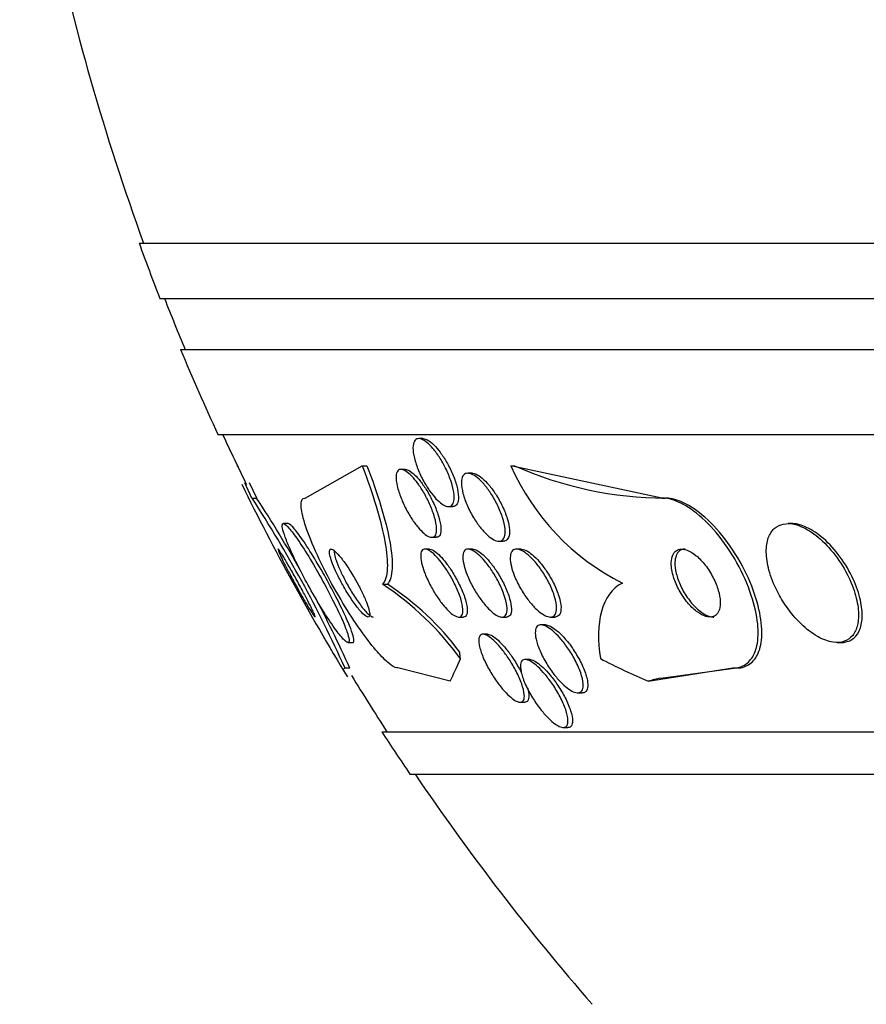
# Paper-space layout 'Layout1' of a CAD drawing. Units: millimetres. Extents: x 0 to 1328, y 0 to 2367.
# Drawn here: x 579 to 589, y 1632 to 1644 of the extents above; entities that cross this region are included whole.
import ezdxf
from ezdxf import colors
from ezdxf.entities.mleader import LeaderData, LeaderLine
from ezdxf.math import Vec2, Vec3

# ---------------------------------------------------------------- set-up
doc = ezdxf.new("R2010")
doc.units = ezdxf.units.MM
doc.layers.add('DV1_Défaut', color=7, linetype='Continuous')
doc.layers.add('Défaut', color=7, linetype='Continuous')

# ---------------------------------------------------------------- blocks, each defined once
blk = doc.blocks.new('_DOT')
at = {"color": 0}
blk.add_line((0, 0), (-1, 0), dxfattribs=at)
at = {"color": 0, "const_width": 0.333}
blk.add_lwpolyline([(-0.1665, 0, 1), (0.1665, 0, 1)], format="xyb", close=True, dxfattribs=at)
blk = doc.blocks.new('SE')
at = {"layer": 'DV1_Défaut', "color": 7, "linetype": 'Continuous'}
for p, q in [((580.17, 1640.992), (633.837, 1640.992)), ((580.415, 1640.342), (633.592, 1640.342)), ((580.657, 1639.742), (633.349, 1639.742)), ((581.097, 1638.742), (632.909, 1638.742)), ((583.51, 1638.692), (583.462, 1638.692)), ((581.32, 1638.373), (581.327, 1638.373)), ((582.123, 1637.992), (582.795, 1638.373)), ((582.795, 1638.373), (582.851, 1638.373)), ((583.302, 1638.33), (583.251, 1638.33)), ((584.09, 1638.284), (584.039, 1638.284)), ((584.546, 1638.373), (584.589, 1638.373)), ((586.322, 1637.992), (584.546, 1638.373)), ((581.498, 1637.992), (581.413, 1638.173)), ((581.554, 1637.992), (581.47, 1638.172)), ((581.498, 1637.992), (581.554, 1637.992)), ((586.322, 1637.992), (586.364, 1637.992)), ((583.81, 1637.892), (583.862, 1637.892)), ((581.925, 1637.692), (581.87, 1637.692)), ((587.849, 1637.692), (587.809, 1637.692)), ((583.614, 1637.53), (583.665, 1637.53)), ((584.403, 1637.484), (584.454, 1637.484)), ((583.585, 1637.392), (583.533, 1637.392)), ((584.093, 1637.392), (584.042, 1637.392)), ((584.663, 1637.392), (584.612, 1637.392)), ((583.036, 1636.977), (583.093, 1636.977)), ((583.931, 1636.592), (583.985, 1636.592)), ((584.439, 1636.592), (584.492, 1636.592)), ((585.009, 1636.592), (585.062, 1636.592)), ((584.952, 1636.499), (584.899, 1636.499)), ((584.27, 1636.389), (584.219, 1636.389)), ((582.627, 1636.292), (582.682, 1636.292)), ((588.385, 1636.292), (588.428, 1636.292)), ((584.768, 1636.092), (584.715, 1636.092)), ((582.592, 1635.992), (582.65, 1635.992)), ((583.83, 1635.837), (583.216, 1635.992)), ((586.162, 1635.837), (587.157, 1635.992)), ((586.311, 1635.872), (587.201, 1635.992)), ((587.157, 1635.992), (587.201, 1635.992)), ((585.331, 1635.699), (585.385, 1635.699)), ((584.655, 1635.589), (584.707, 1635.589)), ((585.163, 1635.292), (585.218, 1635.292)), ((583.027, 1635.242), (630.979, 1635.242)), ((583.358, 1634.742), (630.648, 1634.742))]:
    blk.add_line(p, q, dxfattribs=at)
for centre, radius, start, end in [((607.003, 1650.742), 28.5, 191.9246, 200.0052), ((607.003, 1650.742), 28.55, 199.9687, 201.3629), ((607.003, 1650.742), 28.5, 201.4022, 202.7037), ((607.003, 1650.742), 28.55, 202.6617, 204.8545), ((607.003, 1650.742), 28.5, 204.9011, 206.2121), ((587.137, 1639.521), 2.835, 203.8972, 243.1789), ((586.388, 1642.424), 4.433, 246.0559, 269.6953), ((607.003, 1650.742), 28.55, 206.1599, 211.3529), ((569.153, 1629.937), 14.741, 24.2502, 33.1196), ((569.16, 1629.894), 14.804, 29.3014, 33.1584), ((581.089, 1634.031), 3.532, 35.8655, 56.5373), ((581.3, 1634.214), 3.294, 36.6217, 57.0079), ((569.16, 1629.894), 14.804, 24.3231, 28.0256), ((607.003, 1650.742), 28.5, 211.3794, 212.9468), ((607.003, 1650.742), 28.55, 212.8818, 214.0849), ((607.003, 1650.742), 28.5, 214.1529, 221.0283)]:
    blk.add_arc(centre, radius, start, end, dxfattribs=at)
for centre, major_axis, ratio, start_param, end_param in [((583.713, 1635.016), (0, 2), 0.141844, -0.99825, -0.950249), ((583.246, 1650.742), (0, -15.463), 0.141844, 0.269604, 0.32732), ((588.858, 1650.742), (0, -15.463), 0.654501, -0.327863, -0.269604), ((587.418, 1623.992), (0, 12), 0.654501, 0.141393, 0.160569)]:
    blk.add_ellipse(centre, major_axis=major_axis, ratio=ratio, start_param=start_param, end_param=end_param, dxfattribs=at)
for points, knots in [([(583.551, 1638.136), (583.523, 1638.182), (583.496, 1638.231), (583.474, 1638.28), (583.452, 1638.329), (583.433, 1638.379), (583.42, 1638.426), (583.406, 1638.473), (583.397, 1638.518), (583.394, 1638.557), (583.392, 1638.593), (583.395, 1638.624), (583.403, 1638.647), (583.411, 1638.668), (583.423, 1638.682), (583.439, 1638.688), (583.454, 1638.694), (583.472, 1638.693), (583.493, 1638.685), (583.512, 1638.678), (583.534, 1638.664), (583.557, 1638.646), (583.58, 1638.627), (583.605, 1638.603), (583.628, 1638.575), (583.654, 1638.544), (583.68, 1638.509), (583.704, 1638.472), (583.731, 1638.431), (583.756, 1638.387), (583.778, 1638.343), (583.801, 1638.295), (583.822, 1638.245), (583.838, 1638.198), (583.855, 1638.15), (583.867, 1638.102), (583.873, 1638.06), (583.879, 1638.02), (583.88, 1637.984), (583.874, 1637.956), (583.869, 1637.931), (583.859, 1637.912), (583.845, 1637.902), (583.832, 1637.892), (583.815, 1637.889), (583.796, 1637.893), (583.777, 1637.897), (583.756, 1637.907), (583.734, 1637.923), (583.712, 1637.938), (583.688, 1637.96), (583.664, 1637.985), (583.639, 1638.012), (583.613, 1638.044), (583.589, 1638.079), (583.576, 1638.097), (583.563, 1638.116), (583.551, 1638.136)], [0, 0, 0, 0, 0.062134, 0.062134, 0.062134, 0.124229, 0.124229, 0.124229, 0.186656, 0.186656, 0.186656, 0.245066, 0.245066, 0.245066, 0.297273, 0.297273, 0.297273, 0.344668, 0.344668, 0.344668, 0.390485, 0.390485, 0.390485, 0.43785, 0.43785, 0.43785, 0.489103, 0.489103, 0.489103, 0.545475, 0.545475, 0.545475, 0.606453, 0.606453, 0.606453, 0.669188, 0.669188, 0.669188, 0.729218, 0.729218, 0.729218, 0.783253, 0.783253, 0.783253, 0.831628, 0.831628, 0.831628, 0.877375, 0.877375, 0.877375, 0.923884, 0.923884, 0.923884, 0.973816, 0.973816, 0.973816, 1, 1, 1, 1]), ([(583.51, 1638.692), (583.511, 1638.692), (583.511, 1638.692), (583.512, 1638.692), (583.529, 1638.691), (583.55, 1638.684), (583.571, 1638.671), (583.592, 1638.659), (583.616, 1638.64), (583.639, 1638.617), (583.664, 1638.593), (583.689, 1638.564), (583.713, 1638.531), (583.74, 1638.496), (583.765, 1638.457), (583.789, 1638.416), (583.815, 1638.371), (583.838, 1638.324), (583.858, 1638.277), (583.879, 1638.228), (583.897, 1638.178), (583.909, 1638.133), (583.921, 1638.087), (583.928, 1638.043), (583.929, 1638.007), (583.93, 1637.974), (583.925, 1637.945), (583.915, 1637.925), (583.906, 1637.907), (583.892, 1637.896), (583.875, 1637.893), (583.872, 1637.892), (583.868, 1637.892), (583.863, 1637.892)], [0, 0, 0, 0, 0.004123, 0.004123, 0.004123, 0.096594, 0.096594, 0.096594, 0.188924, 0.188924, 0.188924, 0.286738, 0.286738, 0.286738, 0.393823, 0.393823, 0.393823, 0.511248, 0.511248, 0.511248, 0.635902, 0.635902, 0.635902, 0.760136, 0.760136, 0.760136, 0.875203, 0.875203, 0.875203, 0.977576, 0.977576, 0.977576, 1, 1, 1, 1]), ([(582.795, 1638.373), (582.859, 1638.207), (582.914, 1638.048), (583.005, 1637.747), (583.04, 1637.605), (583.085, 1637.358), (583.095, 1637.249), (583.087, 1637.078), (583.069, 1637.015), (583.036, 1636.977)], [0, 0, 0, 0, 0.25, 0.25, 0.5, 0.5, 0.75, 0.75, 1, 1, 1, 1]), ([(582.851, 1638.373), (582.915, 1638.207), (582.97, 1638.048), (583.061, 1637.747), (583.097, 1637.606), (583.142, 1637.358), (583.152, 1637.249), (583.144, 1637.078), (583.126, 1637.015), (583.093, 1636.977)], [0, 0, 0, 0, 0.25, 0.25, 0.5, 0.5, 0.75, 0.75, 1, 1, 1, 1]), ([(583.343, 1637.807), (583.315, 1637.855), (583.29, 1637.906), (583.268, 1637.955), (583.247, 1638.005), (583.229, 1638.054), (583.217, 1638.1), (583.204, 1638.145), (583.196, 1638.188), (583.195, 1638.223), (583.194, 1638.256), (583.198, 1638.284), (583.207, 1638.302), (583.216, 1638.318), (583.229, 1638.328), (583.245, 1638.33), (583.261, 1638.331), (583.279, 1638.326), (583.299, 1638.315), (583.319, 1638.304), (583.341, 1638.287), (583.363, 1638.266), (583.386, 1638.244), (583.41, 1638.216), (583.434, 1638.186), (583.459, 1638.153), (583.484, 1638.116), (583.508, 1638.077), (583.534, 1638.035), (583.558, 1637.989), (583.579, 1637.944), (583.602, 1637.895), (583.622, 1637.846), (583.637, 1637.799), (583.653, 1637.752), (583.664, 1637.706), (583.669, 1637.667), (583.673, 1637.63), (583.673, 1637.598), (583.666, 1637.574), (583.66, 1637.553), (583.649, 1637.539), (583.634, 1637.533), (583.62, 1637.528), (583.603, 1637.529), (583.584, 1637.537), (583.565, 1637.545), (583.544, 1637.559), (583.522, 1637.577), (583.5, 1637.596), (583.477, 1637.62), (583.453, 1637.648), (583.428, 1637.678), (583.403, 1637.712), (583.379, 1637.749), (583.367, 1637.768), (583.355, 1637.787), (583.343, 1637.807)], [0, 0, 0, 0, 0.062887, 0.062887, 0.062887, 0.125747, 0.125747, 0.125747, 0.188719, 0.188719, 0.188719, 0.247079, 0.247079, 0.247079, 0.298715, 0.298715, 0.298715, 0.345417, 0.345417, 0.345417, 0.390726, 0.390726, 0.390726, 0.4379, 0.4379, 0.4379, 0.489336, 0.489336, 0.489336, 0.546262, 0.546262, 0.546262, 0.608023, 0.608023, 0.608023, 0.67142, 0.67142, 0.67142, 0.731575, 0.731575, 0.731575, 0.785119, 0.785119, 0.785119, 0.832753, 0.832753, 0.832753, 0.877897, 0.877897, 0.877897, 0.92412, 0.92412, 0.92412, 0.97415, 0.97415, 0.97415, 1, 1, 1, 1]), ([(583.301, 1638.33), (583.315, 1638.33), (583.331, 1638.325), (583.349, 1638.315), (583.368, 1638.304), (583.39, 1638.288), (583.412, 1638.267), (583.435, 1638.245), (583.46, 1638.218), (583.483, 1638.188), (583.508, 1638.155), (583.534, 1638.118), (583.557, 1638.08), (583.583, 1638.037), (583.608, 1637.992), (583.629, 1637.947), (583.652, 1637.898), (583.672, 1637.848), (583.687, 1637.802), (583.703, 1637.754), (583.714, 1637.708), (583.72, 1637.669), (583.724, 1637.632), (583.724, 1637.599), (583.718, 1637.575), (583.712, 1637.554), (583.701, 1637.539), (583.686, 1637.533), (583.681, 1637.531), (583.674, 1637.53), (583.668, 1637.53)], [0, 0, 0, 0, 0.081569, 0.081569, 0.081569, 0.172116, 0.172116, 0.172116, 0.266309, 0.266309, 0.266309, 0.368986, 0.368986, 0.368986, 0.482666, 0.482666, 0.482666, 0.606123, 0.606123, 0.606123, 0.733027, 0.733027, 0.733027, 0.853588, 0.853588, 0.853588, 0.960917, 0.960917, 0.960917, 1, 1, 1, 1]), ([(584.113, 1637.751), (584.083, 1637.798), (584.057, 1637.849), (584.035, 1637.899), (584.012, 1637.949), (583.994, 1638), (583.982, 1638.046), (583.971, 1638.092), (583.964, 1638.135), (583.964, 1638.172), (583.965, 1638.204), (583.97, 1638.232), (583.982, 1638.252), (583.992, 1638.269), (584.007, 1638.28), (584.025, 1638.283), (584.041, 1638.286), (584.061, 1638.283), (584.083, 1638.274), (584.105, 1638.265), (584.128, 1638.25), (584.152, 1638.23), (584.178, 1638.21), (584.204, 1638.183), (584.23, 1638.154), (584.258, 1638.122), (584.285, 1638.085), (584.311, 1638.046), (584.339, 1638.003), (584.365, 1637.957), (584.388, 1637.91), (584.412, 1637.861), (584.433, 1637.81), (584.448, 1637.762), (584.463, 1637.714), (584.473, 1637.668), (584.477, 1637.628), (584.48, 1637.591), (584.477, 1637.558), (584.469, 1637.534), (584.461, 1637.512), (584.449, 1637.497), (584.432, 1637.49), (584.417, 1637.483), (584.398, 1637.483), (584.377, 1637.488), (584.357, 1637.494), (584.334, 1637.506), (584.311, 1637.523), (584.286, 1637.54), (584.26, 1637.563), (584.235, 1637.59), (584.207, 1637.619), (584.18, 1637.653), (584.154, 1637.689), (584.14, 1637.709), (584.126, 1637.73), (584.113, 1637.751)], [0, 0, 0, 0, 0.063354, 0.063354, 0.063354, 0.126766, 0.126766, 0.126766, 0.188807, 0.188807, 0.188807, 0.245083, 0.245083, 0.245083, 0.294783, 0.294783, 0.294783, 0.340588, 0.340588, 0.340588, 0.386119, 0.386119, 0.386119, 0.434399, 0.434399, 0.434399, 0.487518, 0.487518, 0.487518, 0.54621, 0.54621, 0.54621, 0.60904, 0.60904, 0.60904, 0.67203, 0.67203, 0.67203, 0.730315, 0.730315, 0.730315, 0.781693, 0.781693, 0.781693, 0.828059, 0.828059, 0.828059, 0.873132, 0.873132, 0.873132, 0.920275, 0.920275, 0.920275, 0.971909, 0.971909, 0.971909, 1, 1, 1, 1]), ([(584.088, 1638.284), (584.103, 1638.284), (584.12, 1638.28), (584.138, 1638.272), (584.16, 1638.262), (584.184, 1638.246), (584.208, 1638.226), (584.234, 1638.204), (584.261, 1638.177), (584.286, 1638.147), (584.314, 1638.114), (584.342, 1638.076), (584.368, 1638.037), (584.396, 1637.993), (584.422, 1637.946), (584.444, 1637.9), (584.468, 1637.85), (584.488, 1637.799), (584.502, 1637.752), (584.517, 1637.704), (584.526, 1637.658), (584.528, 1637.619), (584.531, 1637.583), (584.528, 1637.552), (584.518, 1637.529), (584.51, 1637.509), (584.497, 1637.494), (584.48, 1637.488), (584.473, 1637.486), (584.465, 1637.484), (584.456, 1637.484)], [0, 0, 0, 0, 0.075474, 0.075474, 0.075474, 0.166686, 0.166686, 0.166686, 0.263793, 0.263793, 0.263793, 0.370826, 0.370826, 0.370826, 0.489003, 0.489003, 0.489003, 0.615072, 0.615072, 0.615072, 0.740732, 0.740732, 0.740732, 0.856349, 0.856349, 0.856349, 0.958115, 0.958115, 0.958115, 1, 1, 1, 1]), ([(583.216, 1635.992), (583.212, 1635.992), (583.208, 1635.992), (583.204, 1635.993), (583.179, 1635.997), (583.147, 1636.016), (583.109, 1636.047), (583.069, 1636.08), (583.023, 1636.127), (582.974, 1636.183), (582.919, 1636.245), (582.86, 1636.321), (582.801, 1636.404), (582.733, 1636.497), (582.664, 1636.602), (582.597, 1636.71), (582.524, 1636.83), (582.451, 1636.957), (582.386, 1637.082), (582.319, 1637.21), (582.257, 1637.34), (582.208, 1637.458), (582.161, 1637.569), (582.124, 1637.673), (582.102, 1637.757), (582.082, 1637.831), (582.073, 1637.892), (582.077, 1637.932), (582.08, 1637.968), (582.094, 1637.988), (582.116, 1637.991), (582.118, 1637.992), (582.12, 1637.992), (582.123, 1637.992)], [0, 0, 0, 0, 0.014002, 0.014002, 0.014002, 0.100915, 0.100915, 0.100915, 0.192501, 0.192501, 0.192501, 0.294516, 0.294516, 0.294516, 0.409989, 0.409989, 0.409989, 0.537305, 0.537305, 0.537305, 0.668335, 0.668335, 0.668335, 0.790936, 0.790936, 0.790936, 0.897488, 0.897488, 0.897488, 0.990531, 0.990531, 0.990531, 1, 1, 1, 1]), ([(587.157, 1635.992), (587.186, 1635.992), (587.214, 1635.996), (587.24, 1636.003), (587.291, 1636.018), (587.335, 1636.048), (587.368, 1636.09), (587.403, 1636.133), (587.428, 1636.191), (587.442, 1636.257), (587.457, 1636.331), (587.46, 1636.418), (587.451, 1636.511), (587.441, 1636.616), (587.415, 1636.73), (587.376, 1636.847), (587.335, 1636.972), (587.277, 1637.104), (587.207, 1637.229), (587.137, 1637.354), (587.053, 1637.477), (586.962, 1637.585), (586.879, 1637.683), (586.787, 1637.772), (586.696, 1637.839), (586.617, 1637.898), (586.536, 1637.942), (586.462, 1637.967), (586.412, 1637.983), (586.365, 1637.992), (586.322, 1637.992)], [0, 0, 0, 0, 0.045091, 0.045091, 0.045091, 0.135193, 0.135193, 0.135193, 0.230064, 0.230064, 0.230064, 0.337035, 0.337035, 0.337035, 0.457521, 0.457521, 0.457521, 0.587527, 0.587527, 0.587527, 0.716712, 0.716712, 0.716712, 0.83351, 0.83351, 0.83351, 0.934095, 0.934095, 0.934095, 1, 1, 1, 1]), ([(587.201, 1635.992), (587.211, 1635.992), (587.221, 1635.992), (587.231, 1635.993), (587.287, 1635.998), (587.335, 1636.019), (587.374, 1636.051), (587.415, 1636.085), (587.446, 1636.132), (587.466, 1636.189), (587.49, 1636.253), (587.501, 1636.329), (587.5, 1636.413), (587.499, 1636.508), (587.484, 1636.613), (587.456, 1636.723), (587.426, 1636.843), (587.379, 1636.971), (587.319, 1637.096), (587.258, 1637.224), (587.181, 1637.353), (587.095, 1637.471), (587.014, 1637.58), (586.923, 1637.683), (586.829, 1637.766), (586.747, 1637.839), (586.661, 1637.898), (586.579, 1637.937), (586.508, 1637.97), (586.438, 1637.989), (586.376, 1637.991), (586.372, 1637.992), (586.368, 1637.992), (586.364, 1637.992)], [0, 0, 0, 0, 0.015621, 0.015621, 0.015621, 0.104185, 0.104185, 0.104185, 0.195934, 0.195934, 0.195934, 0.298389, 0.298389, 0.298389, 0.414385, 0.414385, 0.414385, 0.5421, 0.5421, 0.5421, 0.673137, 0.673137, 0.673137, 0.795285, 0.795285, 0.795285, 0.901223, 0.901223, 0.901223, 0.993849, 0.993849, 0.993849, 1, 1, 1, 1]), ([(581.947, 1637.391), (581.979, 1637.319), (582.018, 1637.238), (582.06, 1637.155), (582.102, 1637.072), (582.148, 1636.986), (582.195, 1636.902), (582.245, 1636.814), (582.297, 1636.726), (582.347, 1636.646), (582.396, 1636.569), (582.444, 1636.497), (582.486, 1636.44), (582.524, 1636.389), (582.558, 1636.347), (582.583, 1636.322), (582.606, 1636.3), (582.622, 1636.29), (582.632, 1636.292), (582.641, 1636.294), (582.644, 1636.307), (582.641, 1636.329), (582.638, 1636.351), (582.629, 1636.382), (582.616, 1636.42), (582.601, 1636.462), (582.581, 1636.512), (582.557, 1636.566), (582.53, 1636.627), (582.498, 1636.696), (582.462, 1636.766), (582.423, 1636.845), (582.379, 1636.929), (582.334, 1637.011), (582.285, 1637.1), (582.234, 1637.189), (582.184, 1637.272), (582.135, 1637.354), (582.085, 1637.432), (582.041, 1637.497), (582, 1637.555), (581.963, 1637.605), (581.933, 1637.639), (581.908, 1637.668), (581.887, 1637.686), (581.873, 1637.691), (581.861, 1637.695), (581.855, 1637.687), (581.854, 1637.67), (581.854, 1637.653), (581.859, 1637.626), (581.87, 1637.592), (581.881, 1637.556), (581.897, 1637.51), (581.918, 1637.46), (581.927, 1637.438), (581.937, 1637.415), (581.947, 1637.391)], [0, 0, 0, 0, 0.061817, 0.061817, 0.061817, 0.123428, 0.123428, 0.123428, 0.188565, 0.188565, 0.188565, 0.252032, 0.252032, 0.252032, 0.308458, 0.308458, 0.308458, 0.356975, 0.356975, 0.356975, 0.40118, 0.40118, 0.40118, 0.445476, 0.445476, 0.445476, 0.493298, 0.493298, 0.493298, 0.54695, 0.54695, 0.54695, 0.607117, 0.607117, 0.607117, 0.671795, 0.671795, 0.671795, 0.735951, 0.735951, 0.735951, 0.79402, 0.79402, 0.79402, 0.844208, 0.844208, 0.844208, 0.889277, 0.889277, 0.889277, 0.933392, 0.933392, 0.933392, 0.980043, 0.980043, 0.980043, 1, 1, 1, 1]), ([(582.687, 1636.292), (582.69, 1636.292), (582.693, 1636.293), (582.695, 1636.296), (582.701, 1636.304), (582.7, 1636.322), (582.694, 1636.349), (582.688, 1636.376), (582.676, 1636.412), (582.66, 1636.455), (582.642, 1636.502), (582.619, 1636.557), (582.592, 1636.616), (582.561, 1636.682), (582.525, 1636.755), (582.487, 1636.83), (582.444, 1636.912), (582.398, 1636.999), (582.35, 1637.083), (582.301, 1637.172), (582.248, 1637.26), (582.199, 1637.34), (582.151, 1637.417), (582.104, 1637.488), (582.062, 1637.545), (582.026, 1637.596), (581.993, 1637.637), (581.968, 1637.662), (581.948, 1637.681), (581.933, 1637.692), (581.923, 1637.692)], [0, 0, 0, 0, 0.033568, 0.033568, 0.033568, 0.121166, 0.121166, 0.121166, 0.211071, 0.211071, 0.211071, 0.309563, 0.309563, 0.309563, 0.420542, 0.420542, 0.420542, 0.544135, 0.544135, 0.544135, 0.674541, 0.674541, 0.674541, 0.800561, 0.800561, 0.800561, 0.912316, 0.912316, 0.912316, 1, 1, 1, 1]), ([(587.789, 1636.715), (587.84, 1636.641), (587.9, 1636.571), (587.962, 1636.511), (588.025, 1636.45), (588.094, 1636.398), (588.161, 1636.36), (588.222, 1636.326), (588.283, 1636.304), (588.339, 1636.295), (588.388, 1636.288), (588.434, 1636.292), (588.474, 1636.306), (588.512, 1636.32), (588.544, 1636.344), (588.569, 1636.375), (588.596, 1636.408), (588.614, 1636.45), (588.625, 1636.498), (588.638, 1636.55), (588.641, 1636.611), (588.635, 1636.675), (588.629, 1636.747), (588.612, 1636.825), (588.586, 1636.903), (588.557, 1636.989), (588.517, 1637.078), (588.468, 1637.162), (588.418, 1637.249), (588.356, 1637.335), (588.289, 1637.409), (588.226, 1637.479), (588.156, 1637.543), (588.085, 1637.59), (588.023, 1637.632), (587.959, 1637.663), (587.899, 1637.679), (587.846, 1637.693), (587.796, 1637.695), (587.752, 1637.686), (587.711, 1637.678), (587.674, 1637.659), (587.645, 1637.632), (587.615, 1637.604), (587.592, 1637.566), (587.576, 1637.523), (587.56, 1637.475), (587.552, 1637.419), (587.552, 1637.359), (587.553, 1637.292), (587.564, 1637.219), (587.584, 1637.144), (587.606, 1637.061), (587.64, 1636.975), (587.683, 1636.891), (587.714, 1636.831), (587.749, 1636.771), (587.789, 1636.715)], [0, 0, 0, 0, 0.05738, 0.05738, 0.05738, 0.11518, 0.11518, 0.11518, 0.16668, 0.16668, 0.16668, 0.212187, 0.212187, 0.212187, 0.256002, 0.256002, 0.256002, 0.302023, 0.302023, 0.302023, 0.35305, 0.35305, 0.35305, 0.41057, 0.41057, 0.41057, 0.47385, 0.47385, 0.47385, 0.539038, 0.539038, 0.539038, 0.600274, 0.600274, 0.600274, 0.653736, 0.653736, 0.653736, 0.70052, 0.70052, 0.70052, 0.744601, 0.744601, 0.744601, 0.789855, 0.789855, 0.789855, 0.83922, 0.83922, 0.83922, 0.894575, 0.894575, 0.894575, 0.956091, 0.956091, 0.956091, 1, 1, 1, 1]), ([(588.432, 1636.292), (588.447, 1636.292), (588.461, 1636.293), (588.475, 1636.295), (588.517, 1636.302), (588.554, 1636.319), (588.584, 1636.345), (588.615, 1636.371), (588.638, 1636.407), (588.654, 1636.449), (588.672, 1636.494), (588.681, 1636.548), (588.681, 1636.607), (588.682, 1636.672), (588.672, 1636.744), (588.654, 1636.818), (588.633, 1636.9), (588.601, 1636.987), (588.56, 1637.071), (588.516, 1637.159), (588.462, 1637.248), (588.4, 1637.328), (588.339, 1637.406), (588.27, 1637.479), (588.199, 1637.537), (588.135, 1637.589), (588.067, 1637.632), (588.002, 1637.658), (587.948, 1637.68), (587.895, 1637.692), (587.848, 1637.692)], [0, 0, 0, 0, 0.0292823, 0.0292823, 0.0292823, 0.1169722, 0.1169722, 0.1169722, 0.2066142, 0.2066142, 0.2066142, 0.3045941, 0.3045941, 0.3045941, 0.4149454, 0.4149454, 0.4149454, 0.5380249, 0.5380249, 0.5380249, 0.668343, 0.668343, 0.668343, 0.7948559, 0.7948559, 0.7948559, 0.9074024, 0.9074024, 0.9074024, 1, 1, 1, 1]), ([(582.242, 1636.592), (582.243, 1636.592), (582.243, 1636.593), (582.243, 1636.594), (582.242, 1636.599), (582.239, 1636.609), (582.233, 1636.624), (582.226, 1636.639), (582.216, 1636.661), (582.204, 1636.686), (582.191, 1636.713), (582.174, 1636.746), (582.156, 1636.782), (582.135, 1636.822), (582.112, 1636.866), (582.088, 1636.911), (582.061, 1636.961), (582.033, 1637.013), (582.005, 1637.063), (581.977, 1637.113), (581.948, 1637.164), (581.922, 1637.209), (581.898, 1637.25), (581.876, 1637.289), (581.857, 1637.319), (581.841, 1637.344), (581.828, 1637.365), (581.819, 1637.377), (581.811, 1637.388), (581.806, 1637.393), (581.804, 1637.391), (581.803, 1637.39), (581.805, 1637.383), (581.809, 1637.371), (581.814, 1637.358), (581.822, 1637.339), (581.833, 1637.317), (581.844, 1637.292), (581.859, 1637.262), (581.875, 1637.23), (581.894, 1637.193), (581.915, 1637.151), (581.938, 1637.109), (581.963, 1637.061), (581.99, 1637.011), (582.017, 1636.961), (582.037, 1636.925), (582.058, 1636.888), (582.078, 1636.853)], [0, 0, 0, 0, 0.020651, 0.020651, 0.020651, 0.074631, 0.074631, 0.074631, 0.132302, 0.132302, 0.132302, 0.196827, 0.196827, 0.196827, 0.269603, 0.269603, 0.269603, 0.348956, 0.348956, 0.348956, 0.429219, 0.429219, 0.429219, 0.502925, 0.502925, 0.502925, 0.566432, 0.566432, 0.566432, 0.622429, 0.622429, 0.622429, 0.676265, 0.676265, 0.676265, 0.732624, 0.732624, 0.732624, 0.794934, 0.794934, 0.794934, 0.86517, 0.86517, 0.86517, 0.942801, 0.942801, 0.942801, 1, 1, 1, 1]), ([(582.616, 1636.885), (582.645, 1636.838), (582.675, 1636.792), (582.704, 1636.752), (582.734, 1636.711), (582.762, 1636.675), (582.788, 1636.648), (582.811, 1636.624), (582.832, 1636.606), (582.848, 1636.597), (582.861, 1636.59), (582.872, 1636.59), (582.878, 1636.597), (582.883, 1636.603), (582.885, 1636.616), (582.884, 1636.633), (582.882, 1636.65), (582.877, 1636.673), (582.87, 1636.699), (582.861, 1636.726), (582.85, 1636.758), (582.836, 1636.792), (582.82, 1636.829), (582.801, 1636.87), (582.78, 1636.912), (582.757, 1636.958), (582.731, 1637.006), (582.704, 1637.052), (582.675, 1637.102), (582.644, 1637.151), (582.614, 1637.196), (582.584, 1637.24), (582.554, 1637.28), (582.526, 1637.313), (582.502, 1637.342), (582.478, 1637.365), (582.46, 1637.378), (582.444, 1637.39), (582.431, 1637.394), (582.423, 1637.39), (582.415, 1637.387), (582.411, 1637.378), (582.411, 1637.363), (582.41, 1637.348), (582.413, 1637.328), (582.419, 1637.305), (582.426, 1637.28), (582.435, 1637.25), (582.448, 1637.218), (582.461, 1637.183), (582.478, 1637.145), (582.497, 1637.105), (582.518, 1637.061), (582.542, 1637.014), (582.567, 1636.969), (582.583, 1636.941), (582.6, 1636.913), (582.616, 1636.885)], [0, 0, 0, 0, 0.063005, 0.063005, 0.063005, 0.126379, 0.126379, 0.126379, 0.183564, 0.183564, 0.183564, 0.232564, 0.232564, 0.232564, 0.2768, 0.2768, 0.2768, 0.320777, 0.320777, 0.320777, 0.368054, 0.368054, 0.368054, 0.421085, 0.421085, 0.421085, 0.480811, 0.480811, 0.480811, 0.545566, 0.545566, 0.545566, 0.61046, 0.61046, 0.61046, 0.669522, 0.669522, 0.669522, 0.720313, 0.720313, 0.720313, 0.765404, 0.765404, 0.765404, 0.809163, 0.809163, 0.809163, 0.85529, 0.85529, 0.85529, 0.906469, 0.906469, 0.906469, 0.964151, 0.964151, 0.964151, 1, 1, 1, 1]), ([(582.468, 1637.372), (582.467, 1637.367), (582.467, 1637.362), (582.467, 1637.356), (582.467, 1637.339), (582.472, 1637.318), (582.479, 1637.293), (582.481, 1637.284), (582.484, 1637.274), (582.488, 1637.263)], [0, 0, 0, 0, 0.220445, 0.220445, 0.220445, 0.789138, 0.789138, 0.789138, 1, 1, 1, 1]), ([(583.502, 1637.201), (583.491, 1637.239), (583.485, 1637.274), (583.484, 1637.304), (583.483, 1637.333), (583.487, 1637.357), (583.497, 1637.372), (583.505, 1637.386), (583.519, 1637.393), (583.536, 1637.392), (583.551, 1637.391), (583.57, 1637.383), (583.59, 1637.37), (583.61, 1637.358), (583.632, 1637.34), (583.654, 1637.318), (583.678, 1637.294), (583.703, 1637.266), (583.727, 1637.236), (583.753, 1637.202), (583.779, 1637.164), (583.804, 1637.125), (583.831, 1637.081), (583.857, 1637.035), (583.88, 1636.99), (583.905, 1636.94), (583.926, 1636.89), (583.943, 1636.843), (583.96, 1636.796), (583.972, 1636.75), (583.977, 1636.712), (583.982, 1636.676), (583.982, 1636.646), (583.975, 1636.625), (583.969, 1636.607), (583.957, 1636.595), (583.941, 1636.592), (583.928, 1636.59), (583.91, 1636.594), (583.89, 1636.604), (583.872, 1636.614), (583.85, 1636.629), (583.828, 1636.649), (583.806, 1636.669), (583.782, 1636.695), (583.758, 1636.723), (583.732, 1636.754), (583.706, 1636.789), (583.681, 1636.826), (583.653, 1636.867), (583.627, 1636.912), (583.603, 1636.956), (583.577, 1637.005), (583.554, 1637.055), (583.535, 1637.102), (583.522, 1637.136), (583.51, 1637.17), (583.502, 1637.201)], [0, 0, 0, 0, 0.056068, 0.056068, 0.056068, 0.112541, 0.112541, 0.112541, 0.163086, 0.163086, 0.163086, 0.208313, 0.208313, 0.208313, 0.252348, 0.252348, 0.252348, 0.298811, 0.298811, 0.298811, 0.350325, 0.350325, 0.350325, 0.408262, 0.408262, 0.408262, 0.471828, 0.471828, 0.471828, 0.537105, 0.537105, 0.537105, 0.598091, 0.598091, 0.598091, 0.650935, 0.650935, 0.650935, 0.697046, 0.697046, 0.697046, 0.740753, 0.740753, 0.740753, 0.786094, 0.786094, 0.786094, 0.836034, 0.836034, 0.836034, 0.892335, 0.892335, 0.892335, 0.954764, 0.954764, 0.954764, 1, 1, 1, 1]), ([(583.584, 1637.392), (583.587, 1637.392), (583.59, 1637.391), (583.593, 1637.391), (583.609, 1637.389), (583.628, 1637.38), (583.648, 1637.366), (583.669, 1637.352), (583.691, 1637.333), (583.713, 1637.31), (583.737, 1637.286), (583.762, 1637.257), (583.786, 1637.225), (583.813, 1637.19), (583.84, 1637.151), (583.864, 1637.111), (583.891, 1637.067), (583.917, 1637.02), (583.939, 1636.974), (583.964, 1636.924), (583.985, 1636.874), (584, 1636.828), (584.016, 1636.781), (584.027, 1636.737), (584.031, 1636.7), (584.035, 1636.666), (584.033, 1636.638), (584.025, 1636.619), (584.018, 1636.603), (584.005, 1636.593), (583.989, 1636.592), (583.988, 1636.592), (583.987, 1636.592), (583.985, 1636.592)], [0, 0, 0, 0, 0.017009, 0.017009, 0.017009, 0.106694, 0.106694, 0.106694, 0.194861, 0.194861, 0.194861, 0.288565, 0.288565, 0.288565, 0.392838, 0.392838, 0.392838, 0.510079, 0.510079, 0.510079, 0.638091, 0.638091, 0.638091, 0.768341, 0.768341, 0.768341, 0.888746, 0.888746, 0.888746, 0.992589, 0.992589, 0.992589, 1, 1, 1, 1]), ([(583.997, 1637.192), (583.987, 1637.23), (583.981, 1637.265), (583.981, 1637.295), (583.981, 1637.325), (583.986, 1637.35), (583.996, 1637.367), (584.005, 1637.382), (584.02, 1637.391), (584.037, 1637.392), (584.054, 1637.393), (584.073, 1637.387), (584.094, 1637.376), (584.115, 1637.366), (584.138, 1637.349), (584.162, 1637.329), (584.187, 1637.307), (584.213, 1637.28), (584.238, 1637.25), (584.266, 1637.217), (584.294, 1637.18), (584.32, 1637.141), (584.349, 1637.097), (584.376, 1637.051), (584.4, 1637.005), (584.425, 1636.955), (584.448, 1636.904), (584.464, 1636.856), (584.481, 1636.808), (584.493, 1636.761), (584.498, 1636.722), (584.503, 1636.686), (584.501, 1636.654), (584.493, 1636.631), (584.486, 1636.612), (584.474, 1636.599), (584.458, 1636.594), (584.443, 1636.59), (584.425, 1636.592), (584.404, 1636.6), (584.384, 1636.607), (584.362, 1636.621), (584.339, 1636.639), (584.315, 1636.658), (584.29, 1636.682), (584.265, 1636.709), (584.237, 1636.739), (584.21, 1636.774), (584.183, 1636.81), (584.154, 1636.851), (584.126, 1636.895), (584.102, 1636.94), (584.074, 1636.989), (584.05, 1637.04), (584.031, 1637.088), (584.017, 1637.124), (584.005, 1637.159), (583.997, 1637.192)], [0, 0, 0, 0, 0.054591, 0.054591, 0.054591, 0.109566, 0.109566, 0.109566, 0.159054, 0.159054, 0.159054, 0.203915, 0.203915, 0.203915, 0.248203, 0.248203, 0.248203, 0.295361, 0.295361, 0.295361, 0.347831, 0.347831, 0.347831, 0.40671, 0.40671, 0.40671, 0.470768, 0.470768, 0.470768, 0.535657, 0.535657, 0.535657, 0.595455, 0.595455, 0.595455, 0.647084, 0.647084, 0.647084, 0.692621, 0.692621, 0.692621, 0.73644, 0.73644, 0.73644, 0.782392, 0.782392, 0.782392, 0.833259, 0.833259, 0.833259, 0.890548, 0.890548, 0.890548, 0.953614, 0.953614, 0.953614, 1, 1, 1, 1]), ([(584.093, 1637.392), (584.109, 1637.392), (584.129, 1637.386), (584.15, 1637.374), (584.172, 1637.362), (584.195, 1637.345), (584.219, 1637.324), (584.244, 1637.301), (584.27, 1637.274), (584.296, 1637.243), (584.324, 1637.209), (584.352, 1637.171), (584.377, 1637.132), (584.406, 1637.088), (584.433, 1637.041), (584.457, 1636.994), (584.482, 1636.944), (584.504, 1636.893), (584.52, 1636.845), (584.536, 1636.798), (584.547, 1636.752), (584.551, 1636.714), (584.555, 1636.678), (584.553, 1636.648), (584.544, 1636.627), (584.536, 1636.609), (584.523, 1636.597), (584.507, 1636.593), (584.503, 1636.592), (584.498, 1636.592), (584.494, 1636.592)], [0, 0, 0, 0, 0.089122, 0.089122, 0.089122, 0.177784, 0.177784, 0.177784, 0.272623, 0.272623, 0.272623, 0.378381, 0.378381, 0.378381, 0.497008, 0.497008, 0.497008, 0.625613, 0.625613, 0.625613, 0.755061, 0.755061, 0.755061, 0.873532, 0.873532, 0.873532, 0.975576, 0.975576, 0.975576, 1, 1, 1, 1]), ([(584.552, 1637.187), (584.543, 1637.224), (584.538, 1637.26), (584.538, 1637.29), (584.539, 1637.32), (584.545, 1637.345), (584.556, 1637.363), (584.567, 1637.379), (584.582, 1637.388), (584.6, 1637.391), (584.618, 1637.393), (584.638, 1637.39), (584.66, 1637.38), (584.682, 1637.371), (584.707, 1637.356), (584.731, 1637.337), (584.758, 1637.316), (584.786, 1637.29), (584.812, 1637.261), (584.842, 1637.229), (584.872, 1637.192), (584.899, 1637.153), (584.93, 1637.109), (584.958, 1637.062), (584.983, 1637.015), (585.01, 1636.965), (585.033, 1636.913), (585.05, 1636.864), (585.066, 1636.816), (585.078, 1636.769), (585.082, 1636.728), (585.085, 1636.692), (585.083, 1636.659), (585.074, 1636.636), (585.066, 1636.616), (585.053, 1636.602), (585.035, 1636.596), (585.02, 1636.59), (585.001, 1636.591), (584.979, 1636.597), (584.958, 1636.603), (584.935, 1636.615), (584.911, 1636.632), (584.885, 1636.649), (584.858, 1636.672), (584.832, 1636.698), (584.803, 1636.728), (584.773, 1636.762), (584.746, 1636.798), (584.715, 1636.839), (584.685, 1636.884), (584.659, 1636.929), (584.631, 1636.979), (584.606, 1637.03), (584.586, 1637.079), (584.572, 1637.116), (584.56, 1637.153), (584.552, 1637.187)], [0, 0, 0, 0, 0.052877, 0.052877, 0.052877, 0.106114, 0.106114, 0.106114, 0.154342, 0.154342, 0.154342, 0.198706, 0.198706, 0.198706, 0.243218, 0.243218, 0.243218, 0.291159, 0.291159, 0.291159, 0.344786, 0.344786, 0.344786, 0.40487, 0.40487, 0.40487, 0.469617, 0.469617, 0.469617, 0.534116, 0.534116, 0.534116, 0.592526, 0.592526, 0.592526, 0.642702, 0.642702, 0.642702, 0.687497, 0.687497, 0.687497, 0.731368, 0.731368, 0.731368, 0.777997, 0.777997, 0.777997, 0.82998, 0.82998, 0.82998, 0.888525, 0.888525, 0.888525, 0.952457, 0.952457, 0.952457, 1, 1, 1, 1]), ([(584.663, 1637.392), (584.68, 1637.392), (584.701, 1637.386), (584.724, 1637.375), (584.747, 1637.364), (584.772, 1637.347), (584.797, 1637.326), (584.824, 1637.303), (584.852, 1637.275), (584.879, 1637.245), (584.909, 1637.21), (584.939, 1637.171), (584.966, 1637.131), (584.997, 1637.085), (585.025, 1637.037), (585.049, 1636.989), (585.074, 1636.938), (585.095, 1636.886), (585.11, 1636.838), (585.125, 1636.791), (585.134, 1636.746), (585.136, 1636.708), (585.137, 1636.674), (585.132, 1636.645), (585.121, 1636.625), (585.112, 1636.608), (585.097, 1636.597), (585.079, 1636.593), (585.074, 1636.592), (585.069, 1636.592), (585.064, 1636.592)], [0, 0, 0, 0, 0.086533, 0.086533, 0.086533, 0.176216, 0.176216, 0.176216, 0.273731, 0.273731, 0.273731, 0.383188, 0.383188, 0.383188, 0.505405, 0.505405, 0.505405, 0.635676, 0.635676, 0.635676, 0.763279, 0.763279, 0.763279, 0.877116, 0.877116, 0.877116, 0.974835, 0.974835, 0.974835, 1, 1, 1, 1]), ([(586.434, 1637.208), (586.436, 1637.157), (586.448, 1637.098), (586.468, 1637.039), (586.486, 1636.989), (586.51, 1636.937), (586.538, 1636.888), (586.567, 1636.838), (586.601, 1636.79), (586.638, 1636.747), (586.672, 1636.709), (586.709, 1636.674), (586.746, 1636.648), (586.777, 1636.625), (586.809, 1636.609), (586.839, 1636.6), (586.865, 1636.592), (586.89, 1636.59), (586.912, 1636.594), (586.933, 1636.598), (586.951, 1636.607), (586.966, 1636.621), (586.981, 1636.637), (586.993, 1636.657), (587, 1636.682), (587.008, 1636.709), (587.011, 1636.741), (587.01, 1636.776), (587.008, 1636.816), (587, 1636.86), (586.987, 1636.905), (586.973, 1636.954), (586.953, 1637.005), (586.927, 1637.055), (586.901, 1637.106), (586.869, 1637.157), (586.834, 1637.203), (586.801, 1637.245), (586.764, 1637.284), (586.727, 1637.314), (586.694, 1637.341), (586.66, 1637.362), (586.629, 1637.375), (586.601, 1637.387), (586.574, 1637.393), (586.55, 1637.392), (586.528, 1637.391), (586.508, 1637.384), (586.491, 1637.372), (586.474, 1637.36), (586.46, 1637.342), (586.451, 1637.32), (586.441, 1637.296), (586.435, 1637.267), (586.434, 1637.235), (586.433, 1637.226), (586.433, 1637.217), (586.434, 1637.208)], [0, 0, 0, 0, 0.076601, 0.076601, 0.076601, 0.141084, 0.141084, 0.141084, 0.205792, 0.205792, 0.205792, 0.264238, 0.264238, 0.264238, 0.314274, 0.314274, 0.314274, 0.358879, 0.358879, 0.358879, 0.402605, 0.402605, 0.402605, 0.449175, 0.449175, 0.449175, 0.501207, 0.501207, 0.501207, 0.559924, 0.559924, 0.559924, 0.624118, 0.624118, 0.624118, 0.689332, 0.689332, 0.689332, 0.749488, 0.749488, 0.749488, 0.801387, 0.801387, 0.801387, 0.847007, 0.847007, 0.847007, 0.890667, 0.890667, 0.890667, 0.936213, 0.936213, 0.936213, 0.986477, 0.986477, 0.986477, 1, 1, 1, 1]), ([(586.598, 1637.392), (586.584, 1637.392), (586.57, 1637.389), (586.558, 1637.385), (586.538, 1637.378), (586.522, 1637.365), (586.509, 1637.347), (586.495, 1637.328), (586.486, 1637.304), (586.481, 1637.277), (586.479, 1637.264), (586.478, 1637.251), (586.477, 1637.238)], [0, 0, 0, 0, 0.196357, 0.196357, 0.196357, 0.510318, 0.510318, 0.510318, 0.849888, 0.849888, 0.849888, 1, 1, 1, 1]), ([(582.488, 1637.263), (582.499, 1637.228), (582.516, 1637.188), (582.535, 1637.145), (582.554, 1637.103), (582.576, 1637.058), (582.599, 1637.014), (582.625, 1636.966), (582.654, 1636.916), (582.682, 1636.87), (582.713, 1636.821), (582.744, 1636.774), (582.774, 1636.734), (582.803, 1636.695), (582.832, 1636.661), (582.856, 1636.636), (582.878, 1636.615), (582.897, 1636.6), (582.911, 1636.594), (582.916, 1636.593), (582.92, 1636.592), (582.923, 1636.592)], [0, 0, 0, 0, 0.150466, 0.150466, 0.150466, 0.300073, 0.300073, 0.300073, 0.464867, 0.464867, 0.464867, 0.639165, 0.639165, 0.639165, 0.807568, 0.807568, 0.807568, 0.955912, 0.955912, 0.955912, 1, 1, 1, 1]), ([(586.477, 1637.238), (586.475, 1637.197), (586.481, 1637.151), (586.493, 1637.103), (586.504, 1637.056), (586.523, 1637.005), (586.546, 1636.955), (586.57, 1636.904), (586.601, 1636.852), (586.635, 1636.805), (586.668, 1636.761), (586.705, 1636.719), (586.743, 1636.685), (586.776, 1636.655), (586.811, 1636.631), (586.844, 1636.615), (586.873, 1636.601), (586.901, 1636.593), (586.926, 1636.592), (586.928, 1636.592), (586.931, 1636.592), (586.933, 1636.592)], [0, 0, 0, 0, 0.177227, 0.177227, 0.177227, 0.354067, 0.354067, 0.354067, 0.537037, 0.537037, 0.537037, 0.709284, 0.709284, 0.709284, 0.858614, 0.858614, 0.858614, 0.98786, 0.98786, 0.98786, 1, 1, 1, 1]), ([(585.858, 1636.992), (585.797, 1636.96), (585.746, 1636.916), (585.664, 1636.803), (585.633, 1636.734), (585.57, 1636.502), (585.567, 1636.312), (585.599, 1636.102)], [0, 0, 0, 0, 0.25, 0.25, 0.5, 0.5, 1, 1, 1, 1]), ([(582.078, 1636.853), (582.102, 1636.811), (582.125, 1636.771), (582.146, 1636.736), (582.167, 1636.7), (582.187, 1636.668), (582.202, 1636.644), (582.216, 1636.623), (582.227, 1636.607), (582.234, 1636.599)], [0, 0, 0, 0, 0.343938, 0.343938, 0.343938, 0.690448, 0.690448, 0.690448, 1, 1, 1, 1]), ([(584.842, 1636.333), (584.834, 1636.367), (584.831, 1636.398), (584.834, 1636.424), (584.836, 1636.45), (584.843, 1636.47), (584.856, 1636.483), (584.868, 1636.495), (584.884, 1636.5), (584.903, 1636.499), (584.921, 1636.498), (584.943, 1636.491), (584.965, 1636.479), (584.988, 1636.467), (585.013, 1636.45), (585.038, 1636.428), (585.066, 1636.405), (585.094, 1636.377), (585.122, 1636.346), (585.153, 1636.311), (585.184, 1636.272), (585.212, 1636.231), (585.245, 1636.186), (585.275, 1636.137), (585.3, 1636.089), (585.328, 1636.037), (585.351, 1635.984), (585.368, 1635.936), (585.384, 1635.888), (585.395, 1635.843), (585.397, 1635.805), (585.399, 1635.778), (585.396, 1635.754), (585.388, 1635.736), (585.381, 1635.718), (585.368, 1635.706), (585.351, 1635.702), (585.336, 1635.697), (585.317, 1635.699), (585.296, 1635.706), (585.275, 1635.713), (585.252, 1635.726), (585.228, 1635.743), (585.202, 1635.76), (585.175, 1635.783), (585.148, 1635.81), (585.118, 1635.839), (585.088, 1635.873), (585.06, 1635.909), (585.027, 1635.951), (584.996, 1635.995), (584.968, 1636.041), (584.938, 1636.091), (584.91, 1636.143), (584.889, 1636.193), (584.867, 1636.242), (584.851, 1636.29), (584.842, 1636.333)], [0, 0, 0, 0, 0.050851, 0.050851, 0.050851, 0.102079, 0.102079, 0.102079, 0.148272, 0.148272, 0.148272, 0.191051, 0.191051, 0.191051, 0.234788, 0.234788, 0.234788, 0.282885, 0.282885, 0.282885, 0.337673, 0.337673, 0.337673, 0.399782, 0.399782, 0.399782, 0.466726, 0.466726, 0.466726, 0.532299, 0.532299, 0.532299, 0.580073, 0.580073, 0.580073, 0.628144, 0.628144, 0.628144, 0.671656, 0.671656, 0.671656, 0.714193, 0.714193, 0.714193, 0.759772, 0.759772, 0.759772, 0.811299, 0.811299, 0.811299, 0.870294, 0.870294, 0.870294, 0.935694, 0.935694, 0.935694, 1, 1, 1, 1]), ([(584.95, 1636.499), (584.964, 1636.499), (584.979, 1636.496), (584.995, 1636.49), (585.016, 1636.481), (585.04, 1636.467), (585.064, 1636.449), (585.091, 1636.43), (585.118, 1636.406), (585.145, 1636.378), (585.175, 1636.347), (585.205, 1636.312), (585.234, 1636.275), (585.266, 1636.232), (585.297, 1636.186), (585.324, 1636.14), (585.354, 1636.09), (585.381, 1636.037), (585.401, 1635.988), (585.422, 1635.937), (585.438, 1635.888), (585.446, 1635.845), (585.451, 1635.813), (585.453, 1635.784), (585.449, 1635.76), (585.445, 1635.737), (585.435, 1635.719), (585.421, 1635.709), (585.411, 1635.702), (585.4, 1635.699), (585.387, 1635.699)], [0, 0, 0, 0, 0.064918, 0.064918, 0.064918, 0.150712, 0.150712, 0.150712, 0.243135, 0.243135, 0.243135, 0.347639, 0.347639, 0.347639, 0.46694, 0.46694, 0.46694, 0.598557, 0.598557, 0.598557, 0.732386, 0.732386, 0.732386, 0.833502, 0.833502, 0.833502, 0.935401, 0.935401, 0.935401, 1, 1, 1, 1]), ([(584.178, 1636.24), (584.17, 1636.273), (584.167, 1636.303), (584.168, 1636.327), (584.17, 1636.351), (584.177, 1636.37), (584.189, 1636.38), (584.2, 1636.389), (584.215, 1636.391), (584.234, 1636.387), (584.251, 1636.383), (584.271, 1636.373), (584.292, 1636.358), (584.314, 1636.344), (584.338, 1636.324), (584.361, 1636.3), (584.387, 1636.275), (584.414, 1636.245), (584.44, 1636.213), (584.469, 1636.177), (584.498, 1636.137), (584.524, 1636.096), (584.555, 1636.05), (584.583, 1636.002), (584.607, 1635.955), (584.634, 1635.903), (584.657, 1635.852), (584.673, 1635.805), (584.69, 1635.758), (584.7, 1635.715), (584.703, 1635.68), (584.706, 1635.654), (584.704, 1635.632), (584.697, 1635.616), (584.69, 1635.601), (584.678, 1635.591), (584.662, 1635.589), (584.648, 1635.588), (584.63, 1635.592), (584.609, 1635.603), (584.59, 1635.612), (584.568, 1635.628), (584.545, 1635.647), (584.521, 1635.667), (584.495, 1635.692), (584.47, 1635.72), (584.442, 1635.751), (584.414, 1635.786), (584.387, 1635.822), (584.357, 1635.864), (584.328, 1635.909), (584.301, 1635.954), (584.272, 1636.004), (584.246, 1636.056), (584.225, 1636.104), (584.204, 1636.152), (584.188, 1636.199), (584.178, 1636.24)], [0, 0, 0, 0, 0.052458, 0.052458, 0.052458, 0.105337, 0.105337, 0.105337, 0.152447, 0.152447, 0.152447, 0.195294, 0.195294, 0.195294, 0.238472, 0.238472, 0.238472, 0.285595, 0.285595, 0.285595, 0.339212, 0.339212, 0.339212, 0.400338, 0.400338, 0.400338, 0.467067, 0.467067, 0.467067, 0.533598, 0.533598, 0.533598, 0.582507, 0.582507, 0.582507, 0.631761, 0.631761, 0.631761, 0.675744, 0.675744, 0.675744, 0.717964, 0.717964, 0.717964, 0.762687, 0.762687, 0.762687, 0.813033, 0.813033, 0.813033, 0.870845, 0.870845, 0.870845, 0.935604, 0.935604, 0.935604, 1, 1, 1, 1]), ([(584.269, 1636.389), (584.271, 1636.389), (584.272, 1636.389), (584.273, 1636.389), (584.288, 1636.388), (584.308, 1636.381), (584.328, 1636.369), (584.349, 1636.357), (584.372, 1636.34), (584.395, 1636.319), (584.42, 1636.296), (584.445, 1636.269), (584.471, 1636.24), (584.499, 1636.206), (584.528, 1636.169), (584.554, 1636.131), (584.585, 1636.087), (584.614, 1636.04), (584.639, 1635.994), (584.65, 1635.976), (584.66, 1635.957), (584.669, 1635.938)], [0, 0, 0, 0, 0.011973, 0.011973, 0.011973, 0.172691, 0.172691, 0.172691, 0.3305, 0.3305, 0.3305, 0.499774, 0.499774, 0.499774, 0.69104, 0.69104, 0.69104, 0.909995, 0.909995, 0.909995, 1, 1, 1, 1]), ([(584.665, 1635.951), (584.659, 1635.983), (584.656, 1636.011), (584.659, 1636.034), (584.662, 1636.057), (584.67, 1636.074), (584.683, 1636.083), (584.695, 1636.092), (584.712, 1636.094), (584.731, 1636.09), (584.749, 1636.086), (584.77, 1636.076), (584.793, 1636.062), (584.816, 1636.047), (584.84, 1636.028), (584.865, 1636.005), (584.893, 1635.979), (584.921, 1635.949), (584.948, 1635.917), (584.979, 1635.88), (585.01, 1635.84), (585.038, 1635.798), (585.07, 1635.751), (585.099, 1635.702), (585.125, 1635.653), (585.152, 1635.601), (585.175, 1635.549), (585.191, 1635.502), (585.207, 1635.455), (585.217, 1635.412), (585.218, 1635.378), (585.219, 1635.353), (585.216, 1635.332), (585.208, 1635.317), (585.2, 1635.302), (585.187, 1635.294), (585.17, 1635.292), (585.155, 1635.291), (585.136, 1635.295), (585.115, 1635.305), (585.094, 1635.315), (585.071, 1635.329), (585.047, 1635.348), (585.022, 1635.368), (584.995, 1635.393), (584.969, 1635.421), (584.939, 1635.452), (584.909, 1635.488), (584.881, 1635.525), (584.848, 1635.568), (584.818, 1635.613), (584.79, 1635.659), (584.76, 1635.71), (584.733, 1635.763), (584.711, 1635.812), (584.69, 1635.862), (584.674, 1635.91), (584.665, 1635.951)], [0, 0, 0, 0, 0.050306, 0.050306, 0.050306, 0.101003, 0.101003, 0.101003, 0.146536, 0.146536, 0.146536, 0.188672, 0.188672, 0.188672, 0.23196, 0.23196, 0.23196, 0.279898, 0.279898, 0.279898, 0.334911, 0.334911, 0.334911, 0.39768, 0.39768, 0.39768, 0.465554, 0.465554, 0.465554, 0.531826, 0.531826, 0.531826, 0.578953, 0.578953, 0.578953, 0.626383, 0.626383, 0.626383, 0.669211, 0.669211, 0.669211, 0.711161, 0.711161, 0.711161, 0.756384, 0.756384, 0.756384, 0.807888, 0.807888, 0.807888, 0.867293, 0.867293, 0.867293, 0.933505, 0.933505, 0.933505, 1, 1, 1, 1]), ([(584.766, 1636.092), (584.773, 1636.092), (584.781, 1636.091), (584.789, 1636.088), (584.808, 1636.083), (584.829, 1636.073), (584.852, 1636.058), (584.875, 1636.042), (584.9, 1636.022), (584.925, 1635.998), (584.953, 1635.971), (584.982, 1635.941), (585.009, 1635.908), (585.041, 1635.87), (585.071, 1635.828), (585.099, 1635.786), (585.131, 1635.738), (585.161, 1635.688), (585.186, 1635.639), (585.212, 1635.587), (585.234, 1635.535), (585.249, 1635.488), (585.264, 1635.443), (585.272, 1635.401), (585.272, 1635.369), (585.272, 1635.345), (585.268, 1635.326), (585.259, 1635.313), (585.251, 1635.299), (585.237, 1635.292), (585.219, 1635.292), (585.219, 1635.292), (585.219, 1635.292), (585.218, 1635.292)], [0, 0, 0, 0, 0.0382542, 0.0382542, 0.0382542, 0.1222588, 0.1222588, 0.1222588, 0.2093246, 0.2093246, 0.2093246, 0.3062622, 0.3062622, 0.3062622, 0.4177063, 0.4177063, 0.4177063, 0.5445604, 0.5445604, 0.5445604, 0.680746, 0.680746, 0.680746, 0.8122158, 0.8122158, 0.8122158, 0.9049563, 0.9049563, 0.9049563, 0.9982484, 0.9982484, 0.9982484, 1, 1, 1, 1]), ([(584.741, 1635.76), (584.746, 1635.742), (584.75, 1635.725), (584.753, 1635.709), (584.758, 1635.679), (584.759, 1635.652), (584.755, 1635.632), (584.751, 1635.612), (584.742, 1635.598), (584.727, 1635.592), (584.722, 1635.59), (584.716, 1635.589), (584.71, 1635.589)], [0, 0, 0, 0, 0.183307, 0.183307, 0.183307, 0.529035, 0.529035, 0.529035, 0.877593, 0.877593, 0.877593, 1, 1, 1, 1])]:
    blk.add_open_spline(points, degree=3, knots=knots, dxfattribs=at)
blk.add_open_spline([(582.599, 1635.925), (582.572, 1635.969), (582.569, 1635.992), (582.592, 1635.992)], degree=3, dxfattribs=at)

psp = doc.layouts.get("Layout1")

# ---------------------------------------------------------------- block references
at = {"layer": 'Défaut'}
psp.add_blockref('SE', (0, 0), dxfattribs=at)

# ---------------------------------------------------------------- leaders
at = {"layer": 'Défaut', "color": 7, "linetype": 'Continuous'}
ml = psp.add_multileader_mtext('Standard', dxfattribs=at)
ml.set_content('{\\pxsm0.9;\\fSolid Edge ISO|b1||i0||c0|p34;\\W1.;09/05/2016\\P}', color=256)
ml.set_leader_properties()
ml.set_arrow_properties(name='DOT')
ml.build(insert=Vec2(0, 0))
ml.multileader.update_dxf_attribs({"leader_type": 0, "dogleg_length": 0, "arrow_head_size": 12})
ctx = ml.context
ctx.base_point, ctx.char_height, ctx.arrow_head_size, ctx.landing_gap_size = Vec3(1236.054, 2360.071), 12, 12, 4.2
notes = []
notes.append((ctx, [(0, (0, 0, 0), (0, 0), (1, 0), 1, [])]))
ctx.mtext.insert = Vec3(1240.254, 2366.191)
for ctx, leaders in notes:
    for number, flags, end, landing, length, lines in leaders:
        leader = LeaderData()
        leader.index, (leader.has_last_leader_line, leader.has_dogleg_vector, leader.attachment_direction) = number, flags
        leader.last_leader_point, leader.dogleg_vector, leader.dogleg_length = Vec3(end), Vec3(landing), length
        for number, points, colour, breaks in lines:
            line = LeaderLine()
            line.index, line.vertices, line.color, line.breaks = number, Vec3.list(points), colors.encode_raw_color(colour), breaks
            leader.lines.append(line)
        ctx.leaders.append(leader)

doc.saveas('drawing.dxf')
